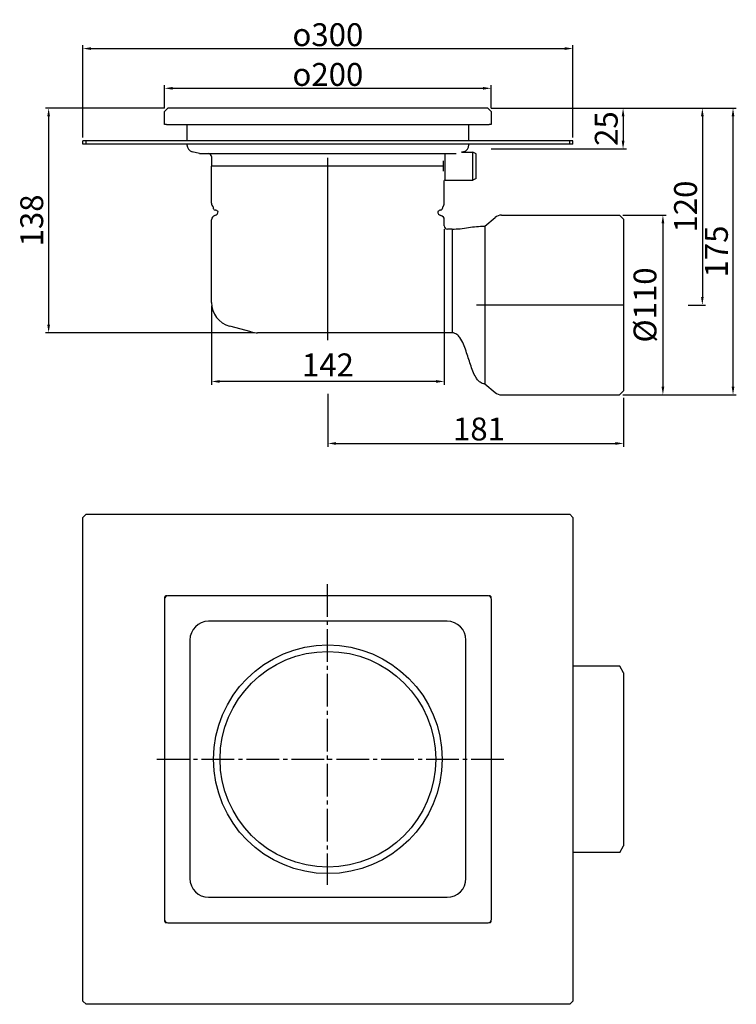
# Model space of a CAD drawing. Units: millimetres. Extents: x 188 to 626, y 118 to 721.
import ezdxf

# ---------------------------------------------------------------- set-up
doc = ezdxf.new("R2010")
doc.units = ezdxf.units.MM
doc.header["$LTSCALE"] = 2
doc.linetypes.add('GEN7', pattern=[13.75, 10, -1.25, 1.25, -1.25])
doc.layers.add('5', color=3, linetype='Continuous')
doc.layers.add('7', color=4, linetype='GEN7')
doc.styles.get("Standard").update_dxf_attribs({"font": 'TAHOMA.TTF'})
doc.dimstyles.new('GEN-ISO', dxfattribs={"dimscale": 2, "dimtxt": 7, "dimasz": 2.5, "dimexe": 1, "dimexo": 1, "dimgap": 0.6, "dimtad": 1, "dimdsep": 46, "dimtxsty": 'Standard', "dimcen": 0, "dimclrd": 256, "dimclre": 256, "dimclrt": 7, "dimadec": 0, "dimazin": 0, "dimtp": 0.1, "dimtm": 0.1, "dimtfac": 0.71, "dimtmove": 0, "dimatfit": 3, "dimfxl": 1, "dimtzin": 0, "dimarcsym": 0})

# ---------------------------------------------------------------- blocks, each defined once
blk = doc.blocks.new('*D26')
at = {"layer": '5', "lineweight": -2}
for p, q in [((276.28, 666.93), (203.32, 666.93)), ((205.32, 661.93), (205.32, 534.42)), ((331.26, 529.42), (203.32, 529.42))]:
    blk.add_line(p, q, dxfattribs=at)
at = {"layer": '5'}
for points in [[(204.49, 661.93), (206.16, 661.93), (205.32, 666.93)], [(204.49, 534.42), (206.16, 534.42), (205.32, 529.42)]]:
    blk.add_solid(points, dxfattribs=at)
at = {"layer": 'Defpoints', "color": 0}
for p in [(278.28, 666.93), (205.32, 529.42), (333.26, 529.42)]:
    blk.add_point(p, dxfattribs=at)
at = {"layer": '5', "color": 7, "insert": (196.8, 598.18), "char_height": 14, "attachment_point": 5, "rotation": 90}
blk.add_mtext('138', dxfattribs=at)
blk = doc.blocks.new('*D27')
at = {"layer": '5', "lineweight": -2}
for p, q in [((276.28, 666.93), (276.28, 681.08)), ((281.28, 679.08), (471.28, 679.08)), ((476.28, 666.93), (476.28, 681.08))]:
    blk.add_line(p, q, dxfattribs=at)
at = {"layer": '5'}
for points in [[(281.28, 679.92), (281.28, 678.25), (276.28, 679.08)], [(471.28, 679.92), (471.28, 678.25), (476.28, 679.08)]]:
    blk.add_solid(points, dxfattribs=at)
at = {"layer": 'Defpoints', "color": 0}
for p in [(476.28, 679.08), (276.28, 664.93), (476.28, 664.93)]:
    blk.add_point(p, dxfattribs=at)
at = {"layer": '5', "color": 7, "insert": (376.28, 687.57), "char_height": 14, "attachment_point": 5}
blk.add_mtext('{\\Famgdt;o}200', dxfattribs=at)
blk = doc.blocks.new('*D28')
at = {"layer": '5', "lineweight": -2}
for p, q in [((226.28, 648.93), (226.28, 705.41)), ((526.28, 648.93), (526.28, 705.41)), ((231.28, 703.41), (521.28, 703.41))]:
    blk.add_line(p, q, dxfattribs=at)
at = {"layer": '5'}
for points in [[(231.28, 704.24), (231.28, 702.57), (226.28, 703.41)], [(521.28, 704.24), (521.28, 702.57), (526.28, 703.41)]]:
    blk.add_solid(points, dxfattribs=at)
at = {"layer": 'Defpoints', "color": 0}
for p in [(526.28, 703.41), (226.28, 646.93), (526.28, 646.93)]:
    blk.add_point(p, dxfattribs=at)
at = {"layer": '5', "color": 7, "insert": (376.28, 711.9), "char_height": 14, "attachment_point": 5}
blk.add_mtext('{\\Famgdt;o}300', dxfattribs=at)
blk = doc.blocks.new('*D32')
at = {"layer": '5', "lineweight": -2}
for p, q in [((376.28, 491.96), (376.28, 459.68)), ((557.28, 489.69), (557.28, 459.68)), ((381.28, 461.68), (552.28, 461.68))]:
    blk.add_line(p, q, dxfattribs=at)
at = {"layer": '5'}
for points in [[(381.28, 462.51), (381.28, 460.84), (376.28, 461.68)], [(552.28, 462.51), (552.28, 460.84), (557.28, 461.68)]]:
    blk.add_solid(points, dxfattribs=at)
at = {"layer": 'Defpoints', "color": 0}
for p in [(376.28, 493.96), (557.28, 491.69), (557.28, 461.68)]:
    blk.add_point(p, dxfattribs=at)
at = {"layer": '5', "color": 7, "insert": (452.86, 477.52), "char_height": 14, "attachment_point": 1}
blk.add_mtext('181', dxfattribs=at)
blk = doc.blocks.new('*D53')
at = {"layer": '5', "lineweight": -2}
for p, q in [((447.53, 592.92), (447.53, 497.63)), ((305.03, 545.97), (305.03, 497.63)), ((442.53, 499.63), (310.03, 499.63))]:
    blk.add_line(p, q, dxfattribs=at)
at = {"layer": '5'}
for points in [[(310.03, 500.46), (310.03, 498.79), (305.03, 499.63)], [(442.53, 500.46), (442.53, 498.79), (447.53, 499.63)]]:
    blk.add_solid(points, dxfattribs=at)
at = {"layer": 'Defpoints', "color": 0}
for p in [(447.53, 594.92), (305.03, 547.97), (305.03, 499.63)]:
    blk.add_point(p, dxfattribs=at)
at = {"layer": '5', "color": 7, "insert": (376.28, 507.97), "char_height": 14, "attachment_point": 5}
blk.add_mtext('142', dxfattribs=at)
blk = doc.blocks.new('*D55')
at = {"layer": '5', "lineweight": -2}
for p, q in [((556.77, 601.43), (583.37, 601.43)), ((581.37, 596.43), (581.37, 496.43)), ((556.77, 491.43), (583.37, 491.43))]:
    blk.add_line(p, q, dxfattribs=at)
at = {"layer": '5'}
for points in [[(580.54, 596.43), (582.2, 596.43), (581.37, 601.43)], [(580.54, 496.43), (582.2, 496.43), (581.37, 491.43)]]:
    blk.add_solid(points, dxfattribs=at)
at = {"layer": 'Defpoints', "color": 0}
for p in [(554.77, 601.43), (554.77, 491.43), (581.37, 491.43)]:
    blk.add_point(p, dxfattribs=at)
at = {"layer": '5', "color": 7, "insert": (572.19, 546.43), "char_height": 14, "attachment_point": 5, "rotation": 90}
blk.add_mtext('%%c110', dxfattribs=at)
blk = doc.blocks.new('*D56')
at = {"layer": '5', "lineweight": -2}
for p, q in [((476.28, 666.93), (558.97, 666.93)), ((556.97, 661.93), (556.97, 646.93)), ((476.28, 641.93), (558.97, 641.93))]:
    blk.add_line(p, q, dxfattribs=at)
at = {"layer": '5'}
for points in [[(556.14, 661.93), (557.81, 661.93), (556.97, 666.93)], [(556.14, 646.93), (557.81, 646.93), (556.97, 641.93)]]:
    blk.add_solid(points, dxfattribs=at)
at = {"layer": 'Defpoints', "color": 0}
for p in [(474.28, 666.93), (474.28, 641.93), (556.97, 641.93)]:
    blk.add_point(p, dxfattribs=at)
at = {"layer": '5', "color": 7, "insert": (548.48, 654.43), "char_height": 14, "attachment_point": 5, "rotation": 90}
blk.add_mtext('25', dxfattribs=at)
blk = doc.blocks.new('*D57')
at = {"layer": '5', "lineweight": -2}
for p, q in [((476.28, 666.93), (626.28, 666.93)), ((624.28, 496.43), (624.28, 661.93)), ((556.77, 491.43), (626.28, 491.43))]:
    blk.add_line(p, q, dxfattribs=at)
at = {"layer": '5'}
for points in [[(623.45, 661.93), (625.11, 661.93), (624.28, 666.93)], [(623.45, 496.43), (625.11, 496.43), (624.28, 491.43)]]:
    blk.add_solid(points, dxfattribs=at)
at = {"layer": 'Defpoints', "color": 0}
for p in [(474.28, 666.93), (624.28, 666.93), (554.77, 491.43)]:
    blk.add_point(p, dxfattribs=at)
at = {"layer": '5', "color": 7, "insert": (615.91, 579.18), "char_height": 14, "attachment_point": 5, "rotation": 90}
blk.add_mtext('175', dxfattribs=at)
blk = doc.blocks.new('*D58')
at = {"layer": '5', "lineweight": -2}
for p, q in [((476.28, 666.93), (607.5, 666.93)), ((605.5, 661.93), (605.5, 551.43)), ((596.78, 546.43), (607.5, 546.43))]:
    blk.add_line(p, q, dxfattribs=at)
at = {"layer": '5'}
for points in [[(604.67, 661.93), (606.33, 661.93), (605.5, 666.93)], [(604.67, 551.43), (606.33, 551.43), (605.5, 546.43)]]:
    blk.add_solid(points, dxfattribs=at)
at = {"layer": 'Defpoints', "color": 0}
for p in [(474.28, 666.93), (594.78, 546.43), (605.5, 546.43)]:
    blk.add_point(p, dxfattribs=at)
at = {"layer": '5', "color": 7, "insert": (597.01, 606.68), "char_height": 14, "attachment_point": 5, "rotation": 90}
blk.add_mtext('120', dxfattribs=at)

msp = doc.modelspace()

# ---------------------------------------------------------------- linework, layer by layer
for p, q in [((276.28, 664.93), (278.28, 666.93)), ((276.28, 656.93), (276.28, 664.93)), ((474.28, 666.93), (278.28, 666.93)), ((474.28, 666.93), (476.28, 664.93)), ((476.28, 664.93), (476.28, 656.93)), ((277.53, 656.93), (276.28, 656.93)), ((277.53, 656.93), (277.73, 656.93)), ((277.73, 656.93), (474.83, 656.93)), ((290.03, 656.93), (290.03, 646.93)), ((462.53, 646.93), (462.53, 656.93)), ((474.83, 656.93), (475.03, 656.93)), ((476.28, 656.93), (475.03, 656.93)), ((226.28, 644.93), (226.28, 646.93)), ((228.28, 646.93), (226.28, 646.93)), ((524.28, 646.93), (228.28, 646.93)), ((228.28, 644.93), (228.28, 646.93)), ((526.28, 646.93), (524.28, 646.93)), ((524.28, 644.93), (524.28, 646.93)), ((526.28, 644.93), (526.28, 646.93)), ((228.28, 644.93), (226.28, 644.93)), ((524.28, 644.93), (228.28, 644.93)), ((297.78, 639.09), (293.22, 640.27)), ((297.78, 639.09), (320.78, 639.09)), ((320.78, 639.09), (431.79, 639.09)), ((431.79, 639.09), (454.7, 639.09)), ((459.35, 640.27), (458.04, 639.93)), ((458.04, 639.93), (465.03, 639.93)), ((465.03, 622.93), (465.03, 639.93)), ((467.03, 638.93), (465.03, 639.93)), ((467.03, 623.93), (467.03, 638.93)), ((526.28, 644.93), (524.28, 644.93)), ((305.03, 637.34), (305.03, 631.43)), ((447.03, 628.27), (447.03, 634.59)), ((448.03, 622.93), (448.03, 638.69)), ((447.03, 631.43), (305.03, 631.43)), ((305.03, 608.7), (305.03, 631.43)), ((447.03, 631.43), (305.03, 631.43)), ((448.03, 622.93), (447.53, 622.68)), ((447.53, 608.7), (447.53, 622.68)), ((448.03, 622.93), (465.03, 622.93)), ((467.03, 623.93), (465.03, 622.93)), ((306.03, 606.61), (306.03, 606.11)), ((446.53, 606.61), (446.53, 606.11)), ((305.03, 547.97), (305.03, 598.6)), ((447.53, 594.92), (447.53, 598.6)), ((472.28, 594.68), (478.61, 600.01)), ((482.48, 601.43), (554.77, 601.43)), ((554.77, 601.43), (557.28, 598.91)), ((557.28, 598.91), (557.28, 493.94)), ((452.28, 592.92), (449.53, 592.92)), ((452.28, 592.92), (452.28, 529.42)), ((452.28, 592.92), (452.28, 529.42)), ((472.28, 594.68), (472.28, 498.18)), ((472.28, 594.68), (472.28, 498.18)), ((329.38, 529.93), (316.15, 533.48)), ((419.31, 529.42), (333.26, 529.42)), ((452.28, 529.42), (419.31, 529.42)), ((472.28, 498.18), (478.61, 492.84)), ((482.48, 491.43), (554.77, 491.43)), ((554.77, 491.43), (557.28, 493.94)), ((226.28, 416.35), (228.28, 418.35)), ((226.28, 120.35), (226.28, 416.35)), ((228.28, 418.35), (524.28, 418.35)), ((524.28, 418.35), (526.28, 416.35)), ((526.28, 416.35), (526.28, 120.35)), ((277.73, 368.35), (277.28, 368.35)), ((277.79, 368.35), (277.73, 368.35)), ((474.33, 368.4), (278.23, 368.4)), ((474.83, 368.35), (474.78, 368.35)), ((475.28, 368.35), (474.83, 368.35)), ((276.23, 366.4), (276.23, 170.3)), ((276.28, 367.35), (276.28, 366.9)), ((276.28, 366.9), (276.28, 366.84)), ((476.28, 366.9), (476.28, 367.35)), ((476.28, 366.84), (476.28, 366.9)), ((476.33, 170.3), (476.33, 366.4)), ((449.28, 352.85), (303.28, 352.85)), ((291.78, 341.35), (291.78, 195.35)), ((460.78, 195.35), (460.78, 341.35)), ((555.03, 325.35), (526.28, 325.35)), ((557.28, 321.35), (555.03, 325.35)), ((557.28, 321.35), (557.28, 215.35)), ((555.03, 211.35), (526.28, 211.35)), ((555.03, 211.35), (557.28, 215.35)), ((303.28, 183.85), (449.28, 183.85)), ((276.28, 169.85), (276.28, 169.8)), ((276.28, 169.8), (276.28, 169.35)), ((476.28, 169.8), (476.28, 169.85)), ((476.28, 169.35), (476.28, 169.8)), ((277.28, 168.35), (277.73, 168.35)), ((277.73, 168.35), (277.79, 168.35)), ((278.23, 168.3), (474.33, 168.3)), ((474.78, 168.35), (474.83, 168.35)), ((474.83, 168.35), (475.28, 168.35)), ((228.28, 118.35), (226.28, 120.35)), ((524.28, 118.35), (228.28, 118.35)), ((526.28, 120.35), (524.28, 118.35))]:
    msp.add_line(p, q)
for radius in [70, 66]:
    msp.add_circle((376.28, 268.35), radius)
for centre, radius, start, end in [((294.28, 644.38), 4.25, 180, 255.52971), ((303.28, 637.34), 1.75, 0, 90), ((458.28, 644.38), 4.25, 284.47029, 0), ((307.72, 608.7), 2.69, 180, 231.11583), ((307.61, 606.11), 1.58, 180.0228, 256.87686), ((306.53, 603.65), 2.5, 283.2232, 0.14897), ((306.32, 600.58), 4.1, 48.48478, 76.7768), ((446.25, 600.58), 4.1, 103.2232, 131.51522), ((446.03, 603.65), 2.5, 179.85103, 256.7768), ((444.96, 606.11), 1.58, 283.12314, 359.9772), ((444.85, 608.7), 2.69, 308.88417, 0), ((307.72, 598.6), 2.69, 103.2232, 180), ((444.85, 598.6), 2.69, 0, 76.7768), ((482.48, 595.43), 6, 90, 130.156), ((449.53, 594.92), 2, 180, 270), ((320.03, 547.97), 15, 180, 255), ((333.26, 544.42), 15, 255, 270), ((482.48, 497.43), 6, 229.844, 270), ((278.23, 366.4), 2, 90, 180), ((474.33, 366.4), 2, 0, 90), ((303.28, 341.35), 11.5, 90, 180), ((449.28, 341.35), 11.5, 0, 90), ((303.28, 195.35), 11.5, 180, 270), ((449.28, 195.35), 11.5, 270, 0), ((278.23, 170.3), 2, 180, 270), ((474.33, 170.3), 2, 270, 0)]:
    msp.add_arc(centre, radius, start, end)
for points, knots in [([(290.03, 644.93), (290.03, 644.92), (290.03, 644.9), (290.03, 644.82), (290.03, 644.72), (290.03, 644.54), (290.03, 644.47), (290.03, 644.4), (290.03, 644.38), (290.03, 644.38)], [2.476267, 2.476267, 2.476267, 2.476267, 2.919626, 2.919626, 5.551401, 5.551401, 7.19626, 7.19626, 8.224298, 8.224298, 8.224298, 8.224298]), ([(462.53, 644.38), (462.53, 644.38), (462.53, 644.45), (462.53, 644.67), (462.53, 644.81), (462.53, 644.91), (462.53, 644.92), (462.53, 644.93)], [8.224298, 8.224298, 8.224298, 8.224298, 10.280372, 10.280372, 13.570091, 13.570091, 13.972328, 13.972328, 13.972328, 13.972328]), ([(452.28, 592.92), (455.63, 592.92), (458.99, 593.22), (465.58, 594.38), (468.94, 594.68), (472.28, 594.68)], [0, 0, 0, 0, 1.003842, 1.003842, 2.007684, 2.007684, 2.007684, 2.007684]), ([(472.28, 498.18), (471.76, 498.18), (471.24, 498.27), (470.29, 498.6), (469.86, 498.84), (469.02, 499.44), (468.61, 499.83), (467.71, 500.83), (467.26, 501.49), (466.14, 503.34), (465.57, 504.59), (463.95, 508.52), (463.09, 511.29), (461.31, 516.86), (460.42, 519.67), (458.64, 523.8), (457.95, 525.2), (456.54, 527.16), (455.95, 527.83), (454.88, 528.65), (454.47, 528.9), (453.49, 529.3), (452.88, 529.42), (452.28, 529.42)], [0, 0, 0, 0, 0.155817, 0.155817, 0.301221, 0.301221, 0.466803, 0.466803, 0.705532, 0.705532, 1.114149, 1.114149, 1.982374, 1.982374, 2.866073, 2.866073, 3.329296, 3.329296, 3.591036, 3.591036, 3.732522, 3.732522, 3.911167, 3.911167, 3.911167, 3.911167]), ([(277.28, 368.35), (277.15, 368.35), (277.03, 368.32), (276.78, 368.22), (276.67, 368.15), (276.49, 367.97), (276.42, 367.86), (276.34, 367.68), (276.32, 367.61), (276.29, 367.48), (276.28, 367.41), (276.28, 367.35)], [0, 0, 0, 0, 0.0390644, 0.0390644, 0.0781289, 0.0781289, 0.1171933, 0.1171933, 0.1373374, 0.1373374, 0.1574814, 0.1574814, 0.1574814, 0.1574814]), ([(476.28, 367.35), (476.28, 367.48), (476.26, 367.61), (476.16, 367.85), (476.09, 367.96), (475.9, 368.14), (475.8, 368.22), (475.61, 368.29), (475.55, 368.31), (475.42, 368.34), (475.35, 368.35), (475.28, 368.35)], [0, 0, 0, 0, 0.0390644, 0.0390644, 0.0781289, 0.0781289, 0.1171933, 0.1171933, 0.1373374, 0.1373374, 0.1574814, 0.1574814, 0.1574814, 0.1574814]), ([(276.28, 169.35), (276.28, 169.22), (276.31, 169.09), (276.41, 168.85), (276.48, 168.74), (276.66, 168.55), (276.77, 168.48), (276.95, 168.4), (277.02, 168.38), (277.15, 168.35), (277.22, 168.35), (277.28, 168.35)], [0, 0, 0, 0, 0.0390644, 0.0390644, 0.0781289, 0.0781289, 0.1171933, 0.1171933, 0.1373374, 0.1373374, 0.1574814, 0.1574814, 0.1574814, 0.1574814]), ([(475.28, 168.35), (475.41, 168.35), (475.54, 168.37), (475.78, 168.47), (475.89, 168.54), (476.08, 168.73), (476.15, 168.83), (476.23, 169.02), (476.25, 169.08), (476.28, 169.21), (476.28, 169.28), (476.28, 169.35)], [0, 0, 0, 0, 0.0390644, 0.0390644, 0.0781289, 0.0781289, 0.1171933, 0.1171933, 0.1373374, 0.1373374, 0.1574814, 0.1574814, 0.1574814, 0.1574814])]:
    msp.add_open_spline(points, degree=3, knots=knots)
at = {"layer": '7', "linetype": 'Continuous'}
for p, q in [((376.28, 524.93), (376.28, 636.43)), ((557.28, 546.43), (467.28, 546.43))]:
    msp.add_line(p, q, dxfattribs=at)
at = {"layer": '7'}
for p, q in [((375.87, 375.58), (375.87, 191.4)), ((271.48, 268.35), (485.79, 268.35))]:
    msp.add_line(p, q, dxfattribs=at)

# ---------------------------------------------------------------- dimensions: what is measured, and where the dimension line sits
at = {"layer": '5'}
for base, p1, p2, picture, middle in [((526.28, 703.41), (226.28, 646.93), (526.28, 646.93), '*D28', (376.28, 703.41)), ((476.28, 679.08), (276.28, 664.93), (476.28, 664.93), '*D27', (376.28, 679.08))]:
    dim = msp.add_linear_dim(base=base, p1=p1, p2=p2, text='{\\Famgdt;o}<>', dimstyle='GEN-ISO', override={"dimdec": 0, "dimpost": ''}, dxfattribs=at)
    dim.commit()
    dim.dimension.update_dxf_attribs({"geometry": picture, "text_midpoint": middle, "dimtype": 160})
for base, p1, p2, picture, middle in [((205.32, 529.42), (278.28, 666.93), (333.26, 529.42), '*D26', (205.32, 598.18)), ((556.97, 641.93), (474.28, 666.93), (474.28, 641.93), '*D56', (556.97, 654.43))]:
    dim = msp.add_linear_dim(base=base, p1=p1, p2=p2, angle=90, dimstyle='GEN-ISO', override={"dimdec": 0, "dimpost": ''}, dxfattribs=at)
    dim.commit()
    dim.dimension.update_dxf_attribs({"geometry": picture, "text_midpoint": middle, "dimtype": 160})
for base, p1, p2, text, picture, middle in [((624.28, 666.93), (554.77, 491.43), (474.28, 666.93), '175', '*D57', (624.28, 579.18)), ((605.5, 546.43), (474.28, 666.93), (594.78, 546.43), '120', '*D58', (605.5, 606.68)), ((581.37, 491.43), (554.77, 601.43), (554.77, 491.43), '%%c<>', '*D55', (581.37, 546.43))]:
    dim = msp.add_linear_dim(base=base, p1=p1, p2=p2, angle=90, text=text, dimstyle='GEN-ISO', override={"dimdec": 0, "dimpost": ''}, dxfattribs=at)
    dim.commit()
    dim.dimension.update_dxf_attribs({"geometry": picture, "text_midpoint": middle, "dimtype": 160})
dim = msp.add_linear_dim(base=(305.03, 499.63), p1=(447.53, 594.92), p2=(305.03, 547.97), angle=0, text='142', dimstyle='GEN-ISO', override={"dimdec": 0, "dimpost": ''}, dxfattribs=at)
dim.commit()
dim.dimension.update_dxf_attribs({"geometry": '*D53', "text_midpoint": (376.28, 507.97)})
dim = msp.add_linear_dim(base=(557.28, 461.68), p1=(376.28, 493.96), p2=(557.28, 491.69), dimstyle='GEN-ISO', override={"dimdec": 0, "dimpost": ''}, dxfattribs=at)
dim.commit()
dim.dimension.update_dxf_attribs({"geometry": '*D32', "text_midpoint": (466.78, 461.68), "dimtype": 160})

doc.saveas('drawing.dxf')
